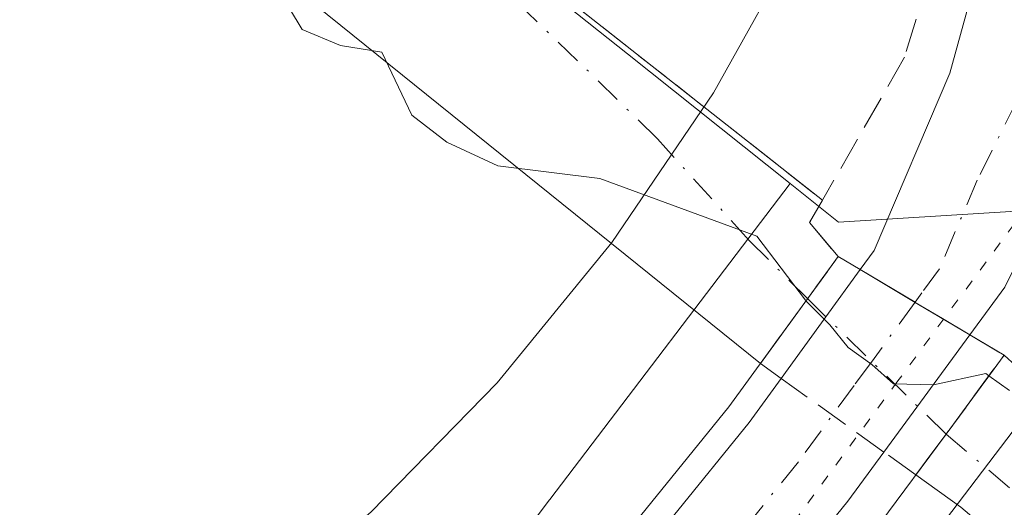
# Model space of a CAD drawing. Units: metres. Extents: x 573680 to 577142, y 4696435 to 4698786.
# Drawn here: x 575957 to 576005, y 4696772 to 4696796 of the extents above; entities that cross this region are included whole.
import ezdxf

# ---------------------------------------------------------------- set-up
doc = ezdxf.new("R2010")
doc.units = ezdxf.units.M
doc.header["$MEASUREMENT"] = 0
for name, pattern in [('DGN Style 3', [2.307223458686699, 1.648016756204785, -0.6592067024819142]), ('DGN Style 4', [2.6384748266838614, 1.318413404963828, -0.6592067024819142, 0.001648016756204785, -0.6592067024819142]), ('DGN Style 5', [1.1536117293433497, 0.4944050268614355, -0.6592067024819142])]:
    doc.linetypes.add(name, pattern=pattern)
for name, color, linetype, lineweight in [('Arbolado forestal CxS', 92, 'Continuous', 0), ('Carretera de calzada única Cxs', 7, 'Continuous', 13), ('Carretera de calzada única eje', 7, 'DGN Style 4', 0), ('Comarca CxS', 21, 'Continuous', 0), ('Comunidad Autónoma CxS', 142, 'Continuous', 0), ('Curva de nivel normal', 30, 'Continuous', 0), ('Espacio natural protegido', 121, 'Continuous', 13), ('Espacio natural protegido CxS', 121, 'Continuous', 0), ('Municipio CxS', 4, 'Continuous', 0), ('Muro lineal', 1, 'DGN Style 3', 13), ('Núcleo urbano CxS', 7, 'Continuous', 0), ('Obra de contención lineal', 1, 'DGN Style 3', 13), ('Pastizal CxS', 92, 'Continuous', 0), ('Provincia CxS', 1, 'Continuous', 0), ('Puente Cxs', 1, 'Continuous', 13), ('Vía pecuaria eje', 92, 'DGN Style 5', 0), ('Vía urbana Cxs', 4, 'Continuous', 0), ('Vía urbana eje', 4, 'DGN Style 4', 0), ('Vía urbana oculto Cxs', 4, 'DGN Style 3', 0)]:
    doc.layers.add(name, color=color, linetype=linetype, lineweight=lineweight)

# ---------------------------------------------------------------- blocks, each defined once
blk = doc.blocks.new('*U17')
at = {"layer": 'Arbolado forestal CxS', "color": 92, "linetype": 'Continuous', "lineweight": 0}
blk.add_polyline3d([(575900.7156999996, 4696869.8399, 317.0743999999977), (575915.3712999999, 4696855.692500001, 315.7621999999974), (575929.4896999998, 4696840.0087, 315.3800000000047), (575938.3126999997, 4696832.8533, 315.3000999999931), (575936.5922999998, 4696826.385700001, 315.148000000001), (575948.2127, 4696812.238299999, 315.0436999999947), (575963.3431000002, 4696812.561899999, 315.4823000000033), (575975.2751000002, 4696802.9979, 315.9502999999968), (575986.3997, 4696794.179099999, 315.9709000000003), (575994.3513000002, 4696787.846899999, 316.1120999999985), (575982.5970999999, 4696772.405300001, 314.4475999999996), (575982.5856999997, 4696772.3903, 314.4467000000004), (575969.2039000001, 4696754.725099999, 311.9078000000009), (575967.7726999996, 4696752.8358, 311.8359999999957), (575959.8539000005, 4696753.336800001, 312.0675000000047), (575953.6298000002, 4696751.667300001, 311.946299999996), (575946.4861000003, 4696758.017300001, 312.0004000000045), (575934.5798000004, 4696765.1611, 312.0540000000037), (575916.3234999999, 4696777.067399999, 312.2079999999987), (575898.7824999997, 4696796.5222, 313.0610000000015), (575870.6705, 4696816.366000001, 313.2556000000041), (575839.2901, 4696837.880100001, 312.8295000000071), (575835.6501000002, 4696839.720100001, 312.5641999999934), (575832.1901000004, 4696840.7501, 312.1333000000013)], dxfattribs=at)
blk = doc.blocks.new('*U36')
at = {"layer": 'Vía urbana Cxs', "color": 4, "linetype": 'Continuous', "lineweight": 0}
blk.add_polyline3d([(576035.9501, 4696743.960100001, 315.8882000000012), (576002.7001, 4696772.030099999, 315.1340999999957), (576000.4950000001, 4696773.608999999, 315.8568999999989), (576001.9700999996, 4696775.600099999, 316.2032999999938), (576004.8101000004, 4696779.460100001, 318.315499999997), (576004.8201000001, 4696779.460100001, 318.3171000000002), (576005.3816999998, 4696778.943800001, 318.1757000000071)], dxfattribs=at)

msp = doc.modelspace()

# ---------------------------------------------------------------- linework, layer by layer
at = {"layer": 'Arbolado forestal CxS', "color": 92, "linetype": 'Continuous', "lineweight": 0}
for points in [[(575818.8652999997, 4696952.1973, 316.2948999999935), (575827.8271000005, 4696943.5099, 315.9732999999979), (575825.4313000003, 4696930.976500001, 315.647299999997), (575838.7512999997, 4696917.844500001, 315.7498999999953), (575837.5592999998, 4696907.7315, 315.8583999999973), (575857.7402999997, 4696896.1483, 315.7764000000025), (575869.3892999999, 4696882.467900001, 315.7884999999951), (575878.4867000004, 4696873.878500001, 315.7280000000028), (575884.5487000003, 4696879.944300001, 316.1947999999975), (575900.7156999996, 4696869.8399, 317.0743999999977), (575915.3712999999, 4696855.692500001, 315.7621999999974), (575929.4896999998, 4696840.0087, 315.3800000000047), (575938.3126999997, 4696832.8533, 315.3000999999931), (575936.5922999998, 4696826.385700001, 315.148000000001), (575948.2127, 4696812.238299999, 315.0436999999947), (575963.3431000002, 4696812.561899999, 315.4823000000033), (575975.2751000002, 4696802.9979, 315.9502999999968), (575986.3997, 4696794.179099999, 315.9709000000003), (575994.3513000002, 4696787.846899999, 316.1120999999985)], [(575994.3513000002, 4696787.846899999, 316.1120999999985), (575982.5970999999, 4696772.405300001, 314.4475999999996), (575982.5856999997, 4696772.3903, 314.4467000000004), (575969.2039000001, 4696754.725099999, 311.9078000000009), (575967.7726999996, 4696752.8358, 311.8359999999957)]]:
    msp.add_polyline3d(points, dxfattribs=at)
at = {"layer": 'Carretera de calzada única Cxs', "color": 7, "linetype": 'Continuous', "lineweight": 13, "extrusion": (0.8069648987900688, -0.5903534953232813, 0.01704120536577498), "elevation": -2307947.243193198, "flags": 128}
msp.add_lwpolyline([(4130775.10039628, 39652.26682497645), (4130778.819842205, 39652.6744841734), (4130781.67023537, 39653.6185212588)], dxfattribs=at)
at = {"layer": 'Carretera de calzada única Cxs', "color": 7, "linetype": 'Continuous', "lineweight": 13, "extrusion": (-0.511508216907785, -0.8592781521817104, 0.0006334185061268361), "elevation": -4330470.958607842, "flags": 128}
msp.add_lwpolyline([(-1907495.270616499, 3061.584759591849), (-1907498.378189883, 3061.493559573543), (-1907498.386404318, 3061.492259646238), (-1907501.508059859, 3060.658459406017)], dxfattribs=at)
msp.add_lwpolyline([(-1907495.270616499, 3061.584759591849), (-1907498.378189883, 3061.493559573543), (-1907498.386404318, 3061.492259646238), (-1907501.508059859, 3060.658459406017)], dxfattribs=at)
at = {"layer": 'Carretera de calzada única Cxs', "color": 7, "linetype": 'Continuous', "lineweight": 13, "extrusion": (-0.2150274704080622, -0.2925373726091172, 0.9317644941705304), "elevation": -1497543.463626568, "flags": 128}
msp.add_lwpolyline([(-2317597.180372885, 3844171.842024384), (-2317597.180372884, 3844168.72521214)], dxfattribs=at)
at = {"layer": 'Carretera de calzada única Cxs', "color": 7, "linetype": 'Continuous', "lineweight": 13, "extrusion": (0.8046238449401101, -0.5937120406935424, 0.009299510164686659), "elevation": -2325066.289807449, "flags": 128}
msp.add_lwpolyline([(4121299.749103273, 21941.51007680003), (4121295.376814973, 21939.37288438487), (4121292.652231731, 21939.09387232001)], dxfattribs=at)
at = {"layer": 'Carretera de calzada única Cxs', "color": 7, "linetype": 'Continuous', "lineweight": 13}
for points in [[(575957.4557999996, 4696918.960700001, 317.9762999999948), (575994.7100999998, 4696858.860099999, 317.5093000000052), (576003.4501, 4696843.940099999, 317.8733000000066), (576010.6001000004, 4696828.860099999, 318.1834999999992), (576013.8901000004, 4696815.100099999, 318.9119999999967), (576013.574, 4696810.741699999, 318.9302000000025), (576013.1401000004, 4696804.7601, 318.9348999999929), (576010.9751000004, 4696796.255100001, 318.8932999999961), (576008.7401000002, 4696790.610099999, 319.162599999996), (576004.8501000004, 4696782.790100001, 319.7152999999962), (576003.1300999997, 4696780.450099999, 318.5837000000029), (576000.4596999995, 4696782.0394, 318.4924000000028), (576000.4528000001, 4696782.0438, 318.4910999999993), (575997.7701000003, 4696783.640100001, 317.6573999999964), (575998.4501, 4696784.5701, 318.1006000000052), (576002.1601, 4696793.2401, 318.851800000004), (576004.2901, 4696800.9801, 318.454700000002), (576005.0800999999, 4696805.4001, 318.4176000000007), (576005.2500999998, 4696809.880100001, 318.3277999999991), (576004.6001000004, 4696816.640100001, 318.5139999999956), (576001.5000999998, 4696829.9901, 317.8834999999963), (575999.0401, 4696836.3101, 318.3834000000061), (575991.2500999998, 4696850.370100001, 319.6971000000049), (575976.4301000005, 4696873.020099999, 318.9817000000039)], [(575997.7701000003, 4696783.640100001, 317.6573999999964), (575998.4501, 4696784.5701, 318.1006000000052), (576002.1601, 4696793.2401, 318.851800000004), (576004.2901, 4696800.9801, 318.454700000002), (576005.0800999999, 4696805.4001, 318.4176000000007), (576005.2500999998, 4696809.880100001, 318.3277999999991), (576004.6001000004, 4696816.640100001, 318.5139999999956), (576001.5000999998, 4696829.9901, 317.8834999999963), (575999.0401, 4696836.3101, 318.3834000000061), (575991.2500999998, 4696850.370100001, 319.6971000000049), (575976.4301000005, 4696873.020099999, 318.9817000000039), (575959.8799999999, 4696899.190099999, 318.2160000000004)], [(575898.4101, 4696654.170100001, 316.1083999999973), (575920.4801000003, 4696683.5801, 314.3187000000034), (575949.2500999998, 4696720.5701, 317.5372999999963), (575981.2500999998, 4696762.4901, 316.6674999999959), (575992.3400999998, 4696776.170100001, 316.3868999999977), (575993.9096999997, 4696778.324100001, 316.3059000000067), (575996.1001000004, 4696781.3301, 316.7134999999981), (575997.7701000003, 4696783.640100001, 317.6573999999964), (576000.4528000001, 4696782.0438, 318.4910999999993), (576000.4596999995, 4696782.0394, 318.4924000000028), (576003.1300999997, 4696780.450099999, 318.5837000000029), (576000.5500999996, 4696776.920100001, 316.4465999999957), (575998.9346000003, 4696774.726299999, 316.1676000000007), (575997.1700999998, 4696772.3301, 316.3882000000012), (575986.0401, 4696758.600099999, 318.7431999999972), (575954.0500999996, 4696716.700099999, 317.5332000000053), (575924.9101, 4696679.890100001, 314.1119000000036), (575901.7701000003, 4696647.970100001, 315.4848000000056)], [(575880.5701000001, 4696631.340100001, 317.6517000000022), (575881.5900999998, 4696632.4001, 316.8274999999995), (575898.4101, 4696654.170100001, 316.1083999999973), (575920.4801000003, 4696683.5801, 314.3187000000034), (575949.2500999998, 4696720.5701, 317.5372999999963), (575981.2500999998, 4696762.4901, 316.6674999999959), (575992.3400999998, 4696776.170100001, 316.3868999999977), (575993.9095999999, 4696778.324100001, 316.3059000000067)], [(575998.9345000006, 4696774.726199999, 316.1676000000007), (575997.1700999998, 4696772.3301, 316.3882000000012), (575986.0401, 4696758.600099999, 318.7431999999972), (575954.0500999996, 4696716.700099999, 317.5332000000053), (575924.9101, 4696679.890100001, 314.1119000000036), (575901.7701000003, 4696647.970100001, 315.4848000000056), (575897.9501, 4696643.4301, 313.6833999999944), (575892.8901000004, 4696636.5101, 314.4303999999975), (575890.2801000001, 4696632.690099999, 314.3276999999944), (575889.3601000002, 4696630.630100001, 314.6597000000039), (575888.9801000003, 4696628.440099999, 315.1837999999989)]]:
    msp.add_polyline3d(points, dxfattribs=at)
at = {"layer": 'Carretera de calzada única eje', "color": 7, "linetype": 'DGN Style 4', "lineweight": 0}
for points in [[(576007.7301000003, 4696799.0101, 318.7118999999948), (576007.5881000003, 4696798.462300001, 318.7382999999973), (576006.5301000001, 4696794.600099999, 318.9097000000039), (576005.4501, 4696791.920100001, 319.0350999999937), (576003.5000999998, 4696788.0101, 319.2054999999964), (576001.6501000002, 4696783.6801, 319.2247999999963), (576000.7901, 4696782.5101, 318.8494999999967), (576000.4530999997, 4696782.044299999, 318.4915000000037)], [(576000.4530999997, 4696782.044299999, 318.4915000000037), (575998.3201000001, 4696779.120100001, 316.6886999999988), (575997.4700999996, 4696777.9801, 316.2131999999983), (575994.7500999998, 4696774.2501, 316.3484999999928), (575983.6401000004, 4696760.540100001, 317.538400000005), (575967.6401000004, 4696739.5801, 312.5721999999951), (575951.6501000002, 4696718.640100001, 319.0274000000064), (575937.2600999996, 4696700.140100001, 319.4902000000002), (575922.7001, 4696681.7301, 314.8405000000057), (575911.6601, 4696667.030099999, 317.4964000000036), (575900.0900999998, 4696651.0701, 316.9285999999993), (575898.1801000005, 4696648.800100001, 315.863400000002), (575895.6501000002, 4696645.340100001, 313.9038), (575887.2401000002, 4696634.460100001, 313.9294999999984), (575885.9301000005, 4696632.540100001, 314.8021000000008), (575884.6300999997, 4696629.520099999, 316.5522000000055)]]:
    msp.add_polyline3d(points, dxfattribs=at)
at = {"layer": 'Comarca CxS', "color": 21, "linetype": 'Continuous', "lineweight": 0}
msp.add_3dface([(577132.2500005754, 4696472.359983013), (573704.06000055, 4696435.329983012), (573679.6800005509, 4698748.45998299), (577106.7200005776, 4698785.529982988)], dxfattribs=at)
at = {"layer": 'Comunidad Autónoma CxS', "color": 142, "linetype": 'Continuous', "lineweight": 0}
msp.add_3dface([(577132.2500005754, 4696472.359983013), (573704.06000055, 4696435.329983012), (573679.6800005509, 4698748.45998299), (577106.7200005776, 4698785.529982988)], dxfattribs=at)
at = {"layer": 'Curva de nivel normal', "color": 30, "linetype": 'Continuous', "lineweight": 0, "elevation": 315, "flags": 128}
for points in [[(575969.2000000002, 4696797.520099999), (575970.4800000004, 4696795.360099999), (575972.3600000005, 4696794.590100001), (575974.3799999999, 4696794.2601), (575975.8499999996, 4696791.1801), (575977.5499999998, 4696789.870100001), (575980.0499999998, 4696788.710100001), (575985.04, 4696788.090100001), (575992.7199999997, 4696785.270099999), (575995.0999999996, 4696782.140100001), (575995.1200000001, 4696782.120100001)], [(575995.1200000001, 4696782.120100001), (575996.2800000003, 4696780.940099999), (575997.1799999997, 4696779.840100001), (575998.3399999999, 4696779.0001), (575999.4000000004, 4696778.0601), (576001.3499999996, 4696778.0101), (576003.9100000003, 4696778.5701), (576004.0695000002, 4696778.4505)], [(576005.0700000003, 4696777.7301), (576004.0695000002, 4696778.4505)]]:
    msp.add_lwpolyline(points, dxfattribs=at)
at = {"layer": 'Espacio natural protegido', "color": 121, "linetype": 'Continuous', "lineweight": 13, "flags": 128}
msp.add_lwpolyline([(576002.5658999999, 4696868.906500001), (576004.3158000013, 4696860.2346), (576005.2923999999, 4696851.442), (576005.4881000008, 4696842.597500003), (576004.9014000001, 4696833.770300002), (576003.5368, 4696825.029500001), (576001.405000002, 4696816.443500001), (575998.5228000013, 4696808.079600003), (575994.9126000018, 4696800.003000001), (575990.6028000021, 4696792.277199998), (575985.6269000005, 4696784.962499999), (575980.0241000003, 4696778.116200003), (575973.8382000016, 4696771.791800002), (575967.1175000002, 4696766.038900001), (575959.9146000008, 4696760.9025), (575952.2860000005, 4696756.422800002), (575944.2912999999, 4696752.634799998), (575935.9932000017, 4696749.568300001), (575927.4565000003, 4696747.247099997), (575918.7480000014, 4696745.689500002), (575909.9359000018, 4696744.907600002)], dxfattribs=at)
at = {"layer": 'Espacio natural protegido CxS', "color": 121, "linetype": 'Continuous', "lineweight": 0, "flags": 128}
msp.add_lwpolyline([(576002.5658999993, 4696868.906500001), (576004.3158000007, 4696860.234599999), (576005.2923999995, 4696851.442), (576005.4881000002, 4696842.597500001), (576004.9013999995, 4696833.770300001), (576003.5367999994, 4696825.0295), (576001.4049999992, 4696816.4435), (575998.5228000007, 4696808.079600002), (575994.9126000013, 4696800.003), (575990.6028000015, 4696792.277199999), (575985.6268999999, 4696784.9625), (575980.0240999997, 4696778.116200001), (575973.838200001, 4696771.791800001), (575967.1174999997, 4696766.0389), (575959.9146000004, 4696760.9025), (575952.2859999998, 4696756.422800001), (575944.2912999993, 4696752.634799999), (575935.9932000011, 4696749.568299999), (575927.4564999997, 4696747.247099998), (575918.7479999987, 4696745.6895)], dxfattribs=at)
at = {"layer": 'Municipio CxS', "color": 4, "linetype": 'Continuous', "lineweight": 0}
msp.add_3dface([(577132.2500005754, 4696472.359983013), (573704.06000055, 4696435.329983012), (573679.6800005509, 4698748.45998299), (577106.7200005776, 4698785.529982988)], dxfattribs=at)
at = {"layer": 'Muro lineal', "color": 1, "linetype": 'DGN Style 3', "lineweight": 13, "extrusion": (-0.01204292725919737, 0.009464941909576807, 0.9998826845073766), "elevation": 37835.73595038478, "flags": 128}
msp.add_lwpolyline([(575925.4160285041, 4696664.887425305), (575957.9813074602, 4696639.296278984)], dxfattribs=at)
at = {"layer": 'Núcleo urbano CxS', "color": 7, "linetype": 'Continuous', "lineweight": 0, "extrusion": (-0.1753705844171529, -0.1339407994559909, 0.9753486660483401), "elevation": -729795.6655823714, "flags": 128}
msp.add_lwpolyline([(-3383021.478628379, 3227096.161114531), (-3383018.544990981, 3227096.916543274), (-3383010.175852389, 3227109.722578589)], dxfattribs=at)
msp.add_lwpolyline([(-3383021.478628379, 3227096.161114531), (-3383018.544990981, 3227096.916543274), (-3383010.175852389, 3227109.722578589)], dxfattribs=at)
at = {"layer": 'Núcleo urbano CxS', "color": 7, "linetype": 'Continuous', "lineweight": 0}
for points in [[(575818.8652999997, 4696952.1973, 316.2948999999935), (575827.8271000005, 4696943.5099, 315.9732999999979), (575825.4313000003, 4696930.976500001, 315.647299999997), (575838.7512999997, 4696917.844500001, 315.7498999999953), (575837.5592999998, 4696907.7315, 315.8583999999973), (575857.7402999997, 4696896.1483, 315.7764000000025), (575869.3892999999, 4696882.467900001, 315.7884999999951), (575878.4867000004, 4696873.878500001, 315.7280000000028), (575884.5487000003, 4696879.944300001, 316.1947999999975), (575900.7156999996, 4696869.8399, 317.0743999999977), (575915.3712999999, 4696855.692500001, 315.7621999999974), (575929.4896999998, 4696840.0087, 315.3800000000047), (575938.3126999997, 4696832.8533, 315.3000999999931), (575936.5922999998, 4696826.385700001, 315.148000000001), (575948.2127, 4696812.238299999, 315.0436999999947), (575963.3431000002, 4696812.561899999, 315.4823000000033), (575975.2751000002, 4696802.9979, 315.9502999999968), (575986.3997, 4696794.179099999, 315.9709000000003), (575994.3513000002, 4696787.846899999, 316.1120999999985)], [(576036.2472999999, 4696798.710200001, 317.1187000000064), (576037.5746999999, 4696794.613700001, 317.8111000000063), (576029.3339000001, 4696793.610099999, 318.2075000000041), (576021.6945000002, 4696787.5111, 318.5522000000055), (576011.7237, 4696786.892899999, 319.1046999999962), (575996.7175000003, 4696785.9627, 316.2788), (575994.3513000002, 4696787.846899999, 316.1120999999985), (575986.3997, 4696794.179099999, 315.9709000000003), (575975.2751000002, 4696802.9979, 315.9502999999968)], [(575994.3513000002, 4696787.846899999, 316.1120999999985), (575982.5970999999, 4696772.405300001, 314.4475999999996), (575982.5856999997, 4696772.3903, 314.4467000000004), (575969.2039000001, 4696754.725099999, 311.9078000000009), (575967.7726999996, 4696752.8358, 311.8359999999957)], [(576011.7237, 4696786.892899999, 319.1046999999962), (576009.9508999996, 4696782.4155, 319.1466999999975), (576009.9036999998, 4696782.298900001, 319.1275000000023), (576009.6876999997, 4696781.822100001, 319.0426000000007), (576009.4408999998, 4696781.360300001, 318.9483999999939), (576009.1645000001, 4696780.9157, 318.8436999999976), (576008.8784999996, 4696780.514900001, 318.7348000000056), (575995.3339000001, 4696762.721700001, 314.3179999999993), (575987.8865, 4696752.8903, 312.3055000000023)]]:
    msp.add_polyline3d(points, dxfattribs=at)
msp.add_polyline3d([(576011.7237, 4696786.892899999, 319.1046999999962), (576009.9508999996, 4696782.4155, 319.1466999999975), (576009.9036999998, 4696782.298900001, 319.1275000000023), (576009.6876999997, 4696781.822100001, 319.0426000000007), (576009.4408999998, 4696781.360300001, 318.9483999999939), (576009.1645000001, 4696780.9157, 318.8436999999976), (576008.8784999996, 4696780.514900001, 318.7348000000056), (575995.3339000001, 4696762.721700001, 314.3179999999993), (575987.8865, 4696752.8903, 312.3055000000023), (575985.3733999999, 4696754.572799999, 312.5328000000009), (575972.1109999996, 4696752.5613, 311.6149000000005), (575967.7726999996, 4696752.8358, 311.8359999999957), (575969.2039000001, 4696754.725099999, 311.9078000000009), (575982.5856999997, 4696772.3903, 314.4467000000004), (575982.5970999999, 4696772.405300001, 314.4475999999996), (575994.3513000002, 4696787.846899999, 316.1120999999985), (575996.7175000003, 4696785.9627, 316.2788)], close=True, dxfattribs=at)
at = {"layer": 'Obra de contención lineal', "color": 1, "linetype": 'DGN Style 3', "lineweight": 13}
msp.add_polyline3d([(575999.0000999998, 4696806.0101, 320.1340999999957), (576003.2100999998, 4696804.690099999, 318.4137999999948), (575999.9401000004, 4696794.0101, 318.2893999999943), (575995.3000999996, 4696785.940099999, 317.171199999997), (575996.6901000004, 4696784.280099999, 317.415399999998)], dxfattribs=at)
at = {"layer": 'Pastizal CxS', "color": 92, "linetype": 'Continuous', "lineweight": 0}
for points in [[(576056.1901000004, 4696679.4001, 311.8552000000054), (576051.7600999996, 4696685.340100001, 311.7563999999985), (576046.9801000003, 4696690.920100001, 311.4676999999938), (576045.4078000002, 4696693.050799999, 311.4168999999966), (576036.1677000001, 4696705.5715, 311.9409000000014), (576022.2769999999, 4696719.7929, 311.928899999999), (576010.7015000005, 4696733.352800001, 312.6380000000063), (575997.8030000003, 4696746.251300001, 312.0164999999979), (575987.8865, 4696752.8903, 312.3055000000023), (575995.3339000001, 4696762.721700001, 314.3179999999993), (576008.8784999996, 4696780.514900001, 318.7348000000056), (576009.1645000001, 4696780.9157, 318.8436999999976), (576009.4408999998, 4696781.360300001, 318.9483999999939), (576009.6876999997, 4696781.822100001, 319.0426000000007), (576009.9036999998, 4696782.298900001, 319.1275000000023), (576009.9508999996, 4696782.4155, 319.1466999999975), (576011.7237, 4696786.892899999, 319.1046999999962), (576021.6945000002, 4696787.5111, 318.5522000000055), (576026.5525000002, 4696780.965700001, 318.2599999999948), (576045.7955, 4696755.402899999, 317.1442999999999), (576046.8280999997, 4696753.3345, 316.9936000000016), (576047.6879000004, 4696751.6139, 316.8923000000068), (576051.1574999997, 4696746.878900001, 316.7651999999944), (576066.0094999997, 4696736.2621, 316.7179999999935)], [(576011.7237, 4696786.892899999, 319.1046999999962), (576009.9508999996, 4696782.4155, 319.1466999999975), (576009.9036999998, 4696782.298900001, 319.1275000000023), (576009.6876999997, 4696781.822100001, 319.0426000000007), (576009.4408999998, 4696781.360300001, 318.9483999999939), (576009.1645000001, 4696780.9157, 318.8436999999976), (576008.8784999996, 4696780.514900001, 318.7348000000056), (575995.3339000001, 4696762.721700001, 314.3179999999993), (575987.8865, 4696752.8903, 312.3055000000023)]]:
    msp.add_polyline3d(points, dxfattribs=at)
at = {"layer": 'Provincia CxS', "color": 1, "linetype": 'Continuous', "lineweight": 0}
msp.add_3dface([(577132.2500005754, 4696472.359983013), (573704.06000055, 4696435.329983012), (573679.6800005509, 4698748.45998299), (577106.7200005776, 4698785.529982988)], dxfattribs=at)
at = {"layer": 'Puente Cxs', "color": 1, "linetype": 'Continuous', "lineweight": 13}
for points in [[(575890.8800999997, 4696626.720100001, 315.1493999999948), (575888.9700999996, 4696627.5701, 315.3879000000015), (575884.6300999997, 4696629.520099999, 316.5522000000055), (575880.5701000001, 4696631.340100001, 317.6517000000022), (575879.6201, 4696631.770099999, 317.9856), (575883.0301000001, 4696636.440099999, 314.5577000000048), (575886.2301000003, 4696641.030099999, 313.5384999999951), (575888.4200999998, 4696643.6501, 313.2553999999946), (575889.5401, 4696644.9801, 313.1463999999978), (575895.9700999996, 4696652.610099999, 315.6929999999993), (575896.7701000003, 4696653.720100001, 315.655899999998), (575974.2901, 4696755.420100001, 315.3294000000024), (575980.2600999996, 4696763.270099999, 316.6331000000064), (575991.3501000004, 4696776.940099999, 316.3395000000019), (575995.2001, 4696782.220100001, 316.6000000000058), (575996.6901000004, 4696784.280099999, 317.415399999998)], [(575996.6901000004, 4696784.280099999, 317.415399999998), (575997.7701000003, 4696783.640100001, 317.6573999999964), (576000.4600999998, 4696782.040100001, 318.4928000000073), (576003.1300999997, 4696780.450099999, 318.5837000000029), (576004.8101000004, 4696779.460100001, 318.315499999997), (576001.9700999996, 4696775.600099999, 316.2032999999938), (575998.7401000002, 4696771.2401, 315.975099999996), (575987.6001000004, 4696757.5001, 319.811400000006), (575971.7100999998, 4696736.610099999, 313.3377999999939), (575967.9501, 4696731.700099999, 316.3172999999952), (575955.6201, 4696715.610099999, 315.5733000000037), (575940.9901000002, 4696697.120100001, 316.6006999999955), (575926.4901000002, 4696678.8101, 313.232600000003), (575914.9501, 4696663.120100001, 314.8098000000027), (575900.1801000005, 4696643.120100001, 312.914499999999), (575895.2301000003, 4696636.2501, 314.3243999999977), (575892.1601, 4696631.710100001, 314.5075999999972)], [(575896.7701000003, 4696653.720100001, 315.655899999998), (575974.2901, 4696755.420100001, 315.3294000000024), (575980.2600999996, 4696763.270099999, 316.6331000000064), (575991.3501000004, 4696776.940099999, 316.3395000000019), (575995.2001, 4696782.220100001, 316.6000000000058), (575996.6901000004, 4696784.280099999, 317.415399999998), (575997.7701000003, 4696783.640100001, 317.6573999999964), (576000.4600999998, 4696782.040100001, 318.4928000000073), (576003.1300999997, 4696780.450099999, 318.5837000000029), (576004.8101000004, 4696779.460100001, 318.315499999997), (576001.9700999996, 4696775.600099999, 316.2032999999938), (575998.7401000002, 4696771.2401, 315.975099999996), (575987.6001000004, 4696757.5001, 319.811400000006), (575971.7100999998, 4696736.610099999, 313.3377999999939), (575967.9501, 4696731.700099999, 316.3172999999952), (575955.6201, 4696715.610099999, 315.5733000000037), (575940.9901000002, 4696697.120100001, 316.6006999999955), (575926.4901000002, 4696678.8101, 313.232600000003)]]:
    msp.add_polyline3d(points, dxfattribs=at)
at = {"layer": 'Vía pecuaria eje', "color": 92, "linetype": 'DGN Style 5', "lineweight": 0}
msp.add_polyline3d([(576511.4186000006, 4696465.654100001, 317.039300000004), (576472.6321, 4696488.024599999, 316.4582999999984), (576252.4349999996, 4696616.7774, 316.5687999999937), (576056.0431000004, 4696738.040999999, 316.5803000000014), (576012.1846000003, 4696795.128699999, 318.9309000000067), (575999.6130999997, 4696778.201300001, 316.6751999999979), (575879.5659999996, 4696615.548800001, 318.4333999999944)], dxfattribs=at)
at = {"layer": 'Vía urbana Cxs', "color": 4, "linetype": 'Continuous', "lineweight": 0, "extrusion": (-0.01203048902364922, 0.009455169107336294, 0.9998829267024234), "elevation": 37796.99897432791, "flags": 128}
msp.add_lwpolyline([(575925.4983373359, 4696665.189232644), (575958.06130502, 4696639.59988877)], dxfattribs=at)
at = {"layer": 'Vía urbana Cxs', "color": 4, "linetype": 'Continuous', "lineweight": 0, "extrusion": (-0.3686813844760064, -0.1743978504905084, 0.9130495202808802), "elevation": -1031178.523848016, "flags": 128}
msp.add_lwpolyline([(-3999437.629202785, 2309274.633911801), (-3999436.910659867, 2309273.501138829), (-3999434.815706318, 2309274.099890257)], dxfattribs=at)
at = {"layer": 'Vía urbana Cxs', "color": 4, "linetype": 'Continuous', "lineweight": 0, "extrusion": (0.8070497105856222, -0.5902557105135348, 0.01640002590929321), "elevation": -2307440.574702433, "flags": 128}
msp.add_lwpolyline([(4131072.854711125, 38163.46809402448), (4131076.76810289, 38163.81654088691), (4131076.773822958, 38163.81784023982), (4131079.316168288, 38164.63335073923)], dxfattribs=at)
at = {"layer": 'Vía urbana Cxs', "color": 4, "linetype": 'Continuous', "lineweight": 0, "extrusion": (-0.2390189665082356, -0.3248638066224192, 0.9150592553469565), "elevation": -1663198.451143556, "flags": 128}
msp.add_lwpolyline([(-2319492.18771462, 3774282.224540559), (-2319492.18771462, 3774287.461580644)], dxfattribs=at)
at = {"layer": 'Vía urbana Cxs', "color": 4, "linetype": 'Continuous', "lineweight": 0, "extrusion": (-0.1579905058233416, 0, 0.9874406311620383), "elevation": -90688.97364614827, "flags": 128}
msp.add_lwpolyline([(-4696779.460100001, 568820.8440643706), (-4696779.460100001, 568820.8541915615)], dxfattribs=at)
at = {"layer": 'Vía urbana Cxs', "color": 4, "linetype": 'Continuous', "lineweight": 0, "extrusion": (-0.08241386316115902, -0.1112427923556622, 0.9903701309650694), "elevation": -569639.8220638119, "flags": 128}
msp.add_lwpolyline([(-2333081.547309684, 4077217.184664911), (-2333081.547309684, 4077219.686742484)], dxfattribs=at)
at = {"layer": 'Vía urbana Cxs', "color": 4, "linetype": 'Continuous', "lineweight": 0, "extrusion": (0.2093824190774128, -0.1499224078253253, 0.9662723602655452), "elevation": -583242.0276465664, "flags": 128}
msp.add_lwpolyline([(4154115.101944746, 2189658.231218512), (4154115.101944745, 2189661.037965928)], dxfattribs=at)
at = {"layer": 'Vía urbana Cxs', "color": 4, "linetype": 'Continuous', "lineweight": 0}
for points in [[(575992.8910999997, 4696779.053400001, 316.2502999999998), (575954.1754000001, 4696810.1941, 320.5669000000053), (575921.8960999995, 4696835.064900001, 323.4633999999933), (575907.2117, 4696846.8389, 323.0687000000034), (575895.8345999997, 4696855.437899999, 323.6150000000052), (575856.1469999999, 4696886.923400001, 319.8521999999939), (575845.5636999998, 4696896.183800001, 319.5470999999961), (575838.023, 4696903.459899999, 316.5022000000026), (575830.2177999998, 4696923.435900001, 322.7673999999971), (575825.9822000006, 4696937.1658, 317.4005999999936), (575822.2166999998, 4696960.7346, 318.4569999999949), (575820.9616, 4696978.725000001, 317.9994000000006), (575821.4401000004, 4696992.210100001, 317.8770999999979), (575824.4401000004, 4697021.840100001, 321.6493999999948), (575823.1667, 4697022.776000001, 322.247199999998)], [(575898.5601000004, 4696870.850099999, 321.3429000000033), (575903.5201000003, 4696866.800100001, 323.2522999999928), (575918.0301000001, 4696854.940099999, 323.7933000000049), (575926.1901000004, 4696848.2601, 323.7673999999971), (575965.9560000002, 4696816.878699999, 320.537599999996), (575966.0802999996, 4696816.7807, 320.5464999999967), (575963.3701, 4696812.620100001, 316.9995000000054), (575995.9277999997, 4696787.0319, 317.6331999999966), (575995.3000999996, 4696785.940099999, 317.171199999997), (575996.6901000004, 4696784.280099999, 317.415399999998), (575995.2001, 4696782.220100001, 316.6000000000058), (575995.1967000002, 4696782.215500001, 316.5987000000023), (575992.8910999997, 4696779.053400001, 316.2502999999998), (575954.1754000001, 4696810.1941, 320.5669000000053), (575921.8960999995, 4696835.064900001, 323.4633999999933), (575907.2117, 4696846.8389, 323.0687000000034), (575895.8345999997, 4696855.437899999, 323.6150000000052), (575856.1469999999, 4696886.923400001, 319.8521999999939)]]:
    msp.add_polyline3d(points, dxfattribs=at)
at = {"layer": 'Vía urbana eje', "color": 4, "linetype": 'DGN Style 4', "lineweight": 0, "extrusion": (-0.003900233377089423, 0.006056527699740184, 0.9999740529892897), "elevation": 26515.80450788578, "flags": 128}
msp.add_lwpolyline([(575998.822192655, 4696701.148272295), (576040.4533382332, 4696666.0576287), (576059.803605655, 4696660.967535343)], dxfattribs=at)
at = {"layer": 'Vía urbana eje', "color": 4, "linetype": 'DGN Style 4', "lineweight": 0}
msp.add_polyline3d([(576001.9700999996, 4696775.600099999, 316.2032999999938), (575995.2210999997, 4696782.196699999, 316.6036000000022), (575992.3441000005, 4696785.0615, 316.0241999999998), (575987.8536, 4696790.0318, 317.2467999999935), (575983.9530999997, 4696793.8421, 318.9208000000072), (575979.5465000002, 4696798.062899999, 319.7798000000039), (575975.3392000003, 4696801.476299999, 320.2508999999991), (575971.3699000003, 4696804.8103, 319.9458000000013), (575967.2419999996, 4696807.906099999, 317.9807000000001), (575965.1264000004, 4696810.206599999, 318.5590999999986), (575961.5159, 4696813.126800001, 317.1594999999944), (575958.6199000003, 4696816.533399999, 316.6108999999997), (575955.0094999997, 4696819.453600001, 316.4600000000065), (575951.4090999998, 4696822.3837, 316.2838000000047), (575947.7986000003, 4696825.303900001, 316.7915000000066), (575944.1881999997, 4696828.234099999, 316.5954000000056), (575940.5778000001, 4696831.154200001, 317.0936999999976), (575929.7565000001, 4696839.934699999, 322.2330999999977), (575925.9859999996, 4696842.8849, 324.9328999999998)], dxfattribs=at)
at = {"layer": 'Vía urbana oculto Cxs', "color": 4, "linetype": 'DGN Style 3', "lineweight": 0, "extrusion": (0.8070497105856222, -0.5902557105135348, 0.01640002590929321), "elevation": -2307440.574702433, "flags": 128}
msp.add_lwpolyline([(4131072.854711125, 38163.46809402448), (4131076.76810289, 38163.81654088691), (4131076.773822958, 38163.81784023982), (4131079.316168288, 38164.63335073923)], dxfattribs=at)
at = {"layer": 'Vía urbana oculto Cxs', "color": 4, "linetype": 'DGN Style 3', "lineweight": 0, "extrusion": (-0.1628396088735194, 0.09649754576905453, 0.9819223418593084), "elevation": 359744.7575809099, "flags": 128}
msp.add_lwpolyline([(-4334248.242880575, -1864518.903104195), (-4334248.242880575, -1864517.624603512)], dxfattribs=at)
at = {"layer": 'Vía urbana oculto Cxs', "color": 4, "linetype": 'DGN Style 3', "lineweight": 0, "extrusion": (-0.511508216907785, -0.8592781521817104, 0.0006334185061268361), "elevation": -4330470.958607842, "flags": 128}
msp.add_lwpolyline([(-1907495.270616499, 3061.584759591849), (-1907498.378189883, 3061.493559573543), (-1907498.386404318, 3061.492259646238), (-1907501.508059859, 3060.658459406017)], dxfattribs=at)
at = {"layer": 'Vía urbana oculto Cxs', "color": 4, "linetype": 'DGN Style 3', "lineweight": 0, "extrusion": (0.1173895574157936, -0.06917598905734135, 0.9906736972119845), "elevation": -256972.0680163511, "flags": 128}
msp.add_lwpolyline([(4338889.363122717, 1870703.278091439), (4338889.363122717, 1870701.309733941)], dxfattribs=at)
at = {"layer": 'Vía urbana oculto Cxs', "color": 4, "linetype": 'DGN Style 3', "lineweight": 0, "extrusion": (-0.03605159029251889, 0.02581485006671412, 0.9990164544958273), "elevation": 100797.1265921031, "flags": 128}
msp.add_lwpolyline([(-4154068.558857167, -2263857.340308006), (-4154068.558857167, -2263858.594226704)], dxfattribs=at)
at = {"layer": 'Vía urbana oculto Cxs', "color": 4, "linetype": 'DGN Style 3', "lineweight": 0, "extrusion": (-0.2390189665082356, -0.3248638066224192, 0.9150592553469565), "elevation": -1663198.451143556, "flags": 128}
msp.add_lwpolyline([(-2319492.18771462, 3774282.224540559), (-2319492.18771462, 3774287.461580644)], dxfattribs=at)
at = {"layer": 'Vía urbana oculto Cxs', "color": 4, "linetype": 'DGN Style 3', "lineweight": 0, "extrusion": (0.01819030617457307, -0.01302451841943123, 0.9997497060170697), "elevation": -50379.54349337596, "flags": 128}
msp.add_lwpolyline([(4154126.636254699, 2265427.441507401), (4154126.636254699, 2265433.623224907)], dxfattribs=at)
at = {"layer": 'Vía urbana oculto Cxs', "color": 4, "linetype": 'DGN Style 3', "lineweight": 0, "extrusion": (-0.08241386316115902, -0.1112427923556622, 0.9903701309650694), "elevation": -569639.8220638119, "flags": 128}
msp.add_lwpolyline([(-2333081.547309684, 4077217.184664911), (-2333081.547309684, 4077219.686742484)], dxfattribs=at)
at = {"layer": 'Vía urbana oculto Cxs', "color": 4, "linetype": 'DGN Style 3', "lineweight": 0, "extrusion": (0.1299422980779266, -0.09302885962713701, 0.987147724733589), "elevation": -361776.867337603, "flags": 128}
msp.add_lwpolyline([(4154261.253630111, 2236669.385280639), (4154261.253630111, 2236671.329459277)], dxfattribs=at)
at = {"layer": 'Vía urbana oculto Cxs', "color": 4, "linetype": 'DGN Style 3', "lineweight": 0}
msp.add_polyline3d([(576001.9700999996, 4696775.600099999, 316.2032999999938), (576000.4950000001, 4696773.608999999, 315.8568999999989), (575998.9346000003, 4696774.726299999, 316.1676000000007), (575993.9096999997, 4696778.324100001, 316.3059000000067), (575992.8910999997, 4696779.053400001, 316.2502999999998), (575995.1967000002, 4696782.215500001, 316.5987000000023), (575995.2001, 4696782.220100001, 316.6000000000058), (575996.6901000004, 4696784.280099999, 317.415399999998), (575997.7701000003, 4696783.640100001, 317.6573999999964), (576000.4528000001, 4696782.0438, 318.4910999999993), (576000.4596999995, 4696782.0394, 318.4924000000028), (576003.1300999997, 4696780.450099999, 318.5837000000029), (576004.8101000004, 4696779.460100001, 318.315499999997)], close=True, dxfattribs=at)

# ---------------------------------------------------------------- block references
at = {"layer": 'Arbolado forestal CxS', "color": 92, "linetype": 'Continuous', "lineweight": 0}
msp.add_blockref('*U17', (0, 0), dxfattribs=at)
at = {"layer": 'Vía urbana Cxs', "color": 4, "linetype": 'Continuous', "lineweight": 0}
msp.add_blockref('*U36', (0, 0), dxfattribs=at)

doc.saveas('drawing.dxf')
